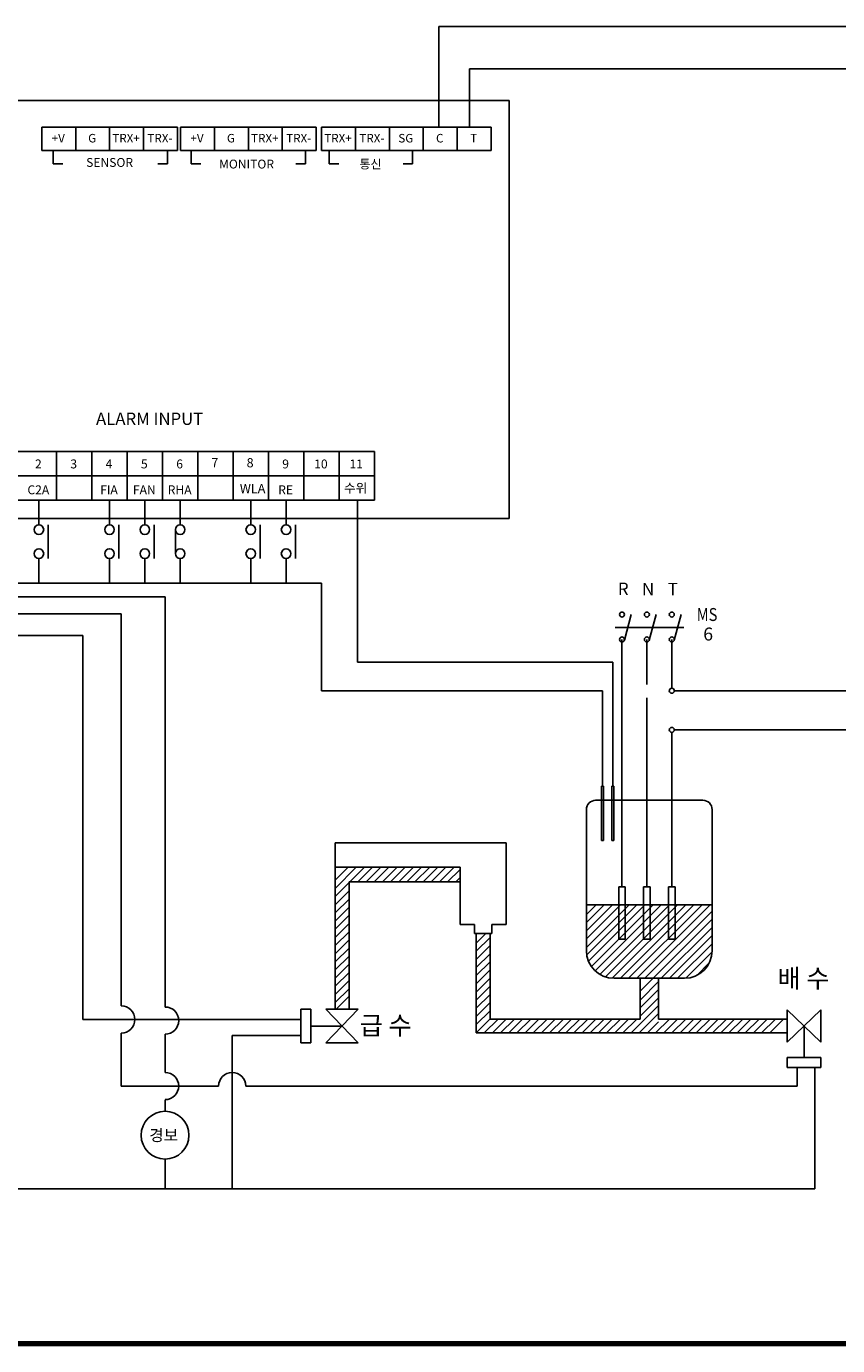
# Model space of a CAD drawing. Extents: x 10364 to 23886, y 9596 to 14350.
# Drawn here: x 19813 to 21571, y 9596 to 12454 of the extents above; entities that cross this region are included whole.
import ezdxf
from ezdxf.enums import TextEntityAlignment as Align

# ---------------------------------------------------------------- set-up
doc = ezdxf.new("R2010")
doc.units = 0
doc.header["$LTSCALE"] = 90
doc.header["$MEASUREMENT"] = 0
doc.linetypes.add('HIDDEN', pattern=[0.375, 0.25, -0.125])
doc.layers.get('0').update_dxf_attribs({"linetype": 'CONTINUOUS'})
doc.layers.add('2', color=2, linetype='HIDDEN')
doc.styles.add('HANGUL', font='H2GTRM.TTF', dxfattribs={"height": 50})
doc.styles.add('HBRDS', font='ROMANS.shx', dxfattribs={"bigfont": 'HBRDS.shx'})
doc.styles.add('ROMANS', font='ROMANS.shx', dxfattribs={"bigfont": 'HBRDS.shx'})
doc.styles.get("Standard").update_dxf_attribs({"font": 'romans.shx', "height": 2, "bigfont": 'hbrds.shx'})

msp = doc.modelspace()

# ---------------------------------------------------------------- linework, layer by layer
for p, q in [((22074.3, 12454.4), (20707, 12454.4)), ((20707, 12454.4), (20707, 12236.6)), ((21851.3, 12362.1), (20773, 12362.1)), ((20452.5, 12236.3), (20526, 12236.3)), ((19846, 12185.7), (19919.5, 12185.7)), ((19870.9, 12185.7), (19870.9, 12156.6)), ((19919.5, 12185.7), (19993, 12185.7)), ((19993, 12185.7), (20066.5, 12185.7)), ((20066.5, 12185.7), (20140, 12185.7)), ((20118.5, 12185.7), (20118.5, 12156.6)), ((20146.8, 12185.7), (20220.3, 12185.7)), ((20170, 12185.7), (20170, 12156.6)), ((20220.3, 12185.7), (20293.8, 12185.7)), ((20293.8, 12185.7), (20367.3, 12185.7)), ((20367.3, 12185.7), (20440.8, 12185.7)), ((20417.6, 12185.7), (20417.6, 12156.6)), ((20526, 12185.7), (20452.5, 12185.7)), ((20469.3, 12185.7), (20469.3, 12156.6)), ((20649.8, 12185.7), (20649.8, 12156.6)), ((19870.9, 12156.6), (19891.8, 12156.6)), ((20118.5, 12156.6), (20097.7, 12156.6)), ((20170, 12156.6), (20190.8, 12156.6)), ((20417.6, 12156.6), (20396.8, 12156.6)), ((20469.3, 12156.6), (20490.1, 12156.6)), ((20649.8, 12156.6), (20629, 12156.6)), ((19801.4, 11427.8), (19878, 11427.8)), ((19878, 11427.8), (19954.5, 11427.8)), ((19954.5, 11427.8), (20031.1, 11427.8)), ((20031.1, 11427.8), (20107.6, 11427.8)), ((20107.6, 11427.8), (20184.2, 11427.8)), ((20184.2, 11427.8), (20260.8, 11427.8)), ((20260.8, 11427.8), (20337.3, 11427.8)), ((20337.3, 11427.8), (20413.9, 11427.8)), ((20337.3, 11427.8), (20413.9, 11427.8)), ((20413.9, 11427.8), (20490.4, 11427.8)), ((20490.4, 11427.8), (20567, 11427.8)), ((20530.6, 11427.8), (20530.6, 11077.1)), ((19839.7, 11301.8), (19839.7, 11248.5)), ((19992.8, 11301.8), (19992.8, 11248.5)), ((20069.4, 11301.8), (20069.4, 11248.5)), ((20145.9, 11301.8), (20145.9, 11248.5)), ((20299, 11301.8), (20299, 11248.5)), ((20375.6, 11301.8), (20375.6, 11248.5)), ((19686.6, 11248.5), (20452.2, 11248.5)), ((20452.2, 11248.5), (20452.2, 11015.2)), ((19458.8, 11218.4), (20113.2, 11218.4)), ((19934.6, 11135.1), (19302.4, 11135.1)), ((21103.7, 11126.2), (21103.7, 10900.7)), ((21157.7, 11126.2), (21157.7, 11039.1)), ((21211.7, 11126.2), (21211.7, 11020.6)), ((20530.6, 11077.1), (21083.8, 11077.1)), ((21083.8, 10808.1), (21083.8, 11077.1)), ((21157.7, 11039.1), (21157.7, 11028.3)), ((21211.7, 11051.3), (21211.7, 11020.6)), ((21061.5, 11015.2), (20452.2, 11015.2)), ((21061.5, 10808.1), (21061.5, 11015.2)), ((21217.1, 11015.2), (21530.9, 11015.2)), ((21530.9, 11015.2), (22021.6, 11015.2)), ((21157.7, 10999.7), (21157.7, 10900.7)), ((21211.7, 10924.9), (21211.7, 10669.9)), ((21217.1, 10930.3), (22122, 10930.3)), ((21103.7, 10900.7), (21103.7, 10669.9)), ((21157.7, 10900.7), (21157.7, 10669.9)), ((21059.3, 10808.1), (21059.3, 10690.4)), ((21063.8, 10808.1), (21059.3, 10808.1)), ((21063.8, 10690.4), (21063.8, 10808.1)), ((21086, 10808.1), (21081.6, 10808.1)), ((21081.6, 10808.1), (21081.6, 10690.4)), ((21086, 10690.4), (21086, 10808.1)), ((21046.6, 10777.8), (21279.1, 10777.8)), ((21026.6, 10452.2), (21026.6, 10757.8)), ((21299.1, 10757.8), (21299.1, 10452.2)), ((21059.3, 10690.4), (21063.8, 10690.4)), ((21081.6, 10690.4), (21086, 10690.4)), ((20852.9, 10685.8), (20482, 10685.8)), ((20482, 10685.8), (20482, 10325.3)), ((20852.9, 10508.9), (20852.9, 10685.8)), ((21103.7, 10590.3), (21103.7, 10669.9)), ((21157.7, 10590.3), (21157.7, 10669.9)), ((21211.7, 10590.3), (21211.7, 10669.9)), ((20752.9, 10632.8), (20482, 10632.8)), ((20752.9, 10508.9), (20752.9, 10632.8)), ((20512, 10600.9), (20512, 10325.3)), ((20752.9, 10600.9), (20512, 10600.9)), ((21096.6, 10590.3), (21096.6, 10477.1)), ((21110.8, 10590.3), (21096.6, 10590.3)), ((21110.8, 10477.1), (21110.8, 10590.3)), ((21150.6, 10590.3), (21150.6, 10477.1)), ((21164.8, 10590.3), (21150.6, 10590.3)), ((21164.8, 10477.1), (21164.8, 10590.3)), ((21218.8, 10590.3), (21204.6, 10590.3)), ((21204.6, 10590.3), (21204.6, 10477.1)), ((21218.8, 10477.1), (21218.8, 10590.3)), ((21026.6, 10551.4), (21299.1, 10551.4)), ((20752.9, 10508.9), (20783.9, 10508.9)), ((20783.9, 10508.9), (20783.9, 10488.9)), ((20783.9, 10488.9), (20821.9, 10488.9)), ((20787.9, 10488.9), (20787.9, 10273.8)), ((20817.9, 10488.9), (20817.9, 10303.8)), ((20821.9, 10508.9), (20821.9, 10488.9)), ((20821.9, 10508.9), (20852.9, 10508.9)), ((21096.6, 10477.1), (21110.8, 10477.1)), ((21150.6, 10477.1), (21164.8, 10477.1)), ((21204.6, 10477.1), (21218.8, 10477.1)), ((21239.1, 10392.2), (21086.6, 10392.2)), ((21142.9, 10392.2), (21142.9, 10303.8)), ((21182.9, 10392.2), (21182.9, 10303.8)), ((20407.5, 10252.3), (20407.5, 10325.3)), ((20429, 10325.3), (20407.5, 10325.3)), ((20429, 10252.3), (20429, 10325.3)), ((20462, 10325.3), (20532, 10325.3)), ((20462, 10325.3), (20532, 10252.3)), ((20462, 10252.3), (20532, 10325.3)), ((21461.9, 10253.8), (21461.9, 10323.8)), ((21461.9, 10253.8), (21534.9, 10323.8)), ((21534.9, 10253.8), (21461.9, 10323.8)), ((21534.9, 10253.8), (21534.9, 10323.8)), ((20407.5, 10302.9), (19934.6, 10302.9)), ((20497, 10288.8), (20429, 10288.8)), ((20817.9, 10303.8), (21142.9, 10303.8)), ((21182.9, 10303.8), (21461.9, 10303.8)), ((21498.4, 10288.8), (21498.4, 10220.9)), ((20113.2, 10271), (20113.2, 10188.3)), ((20258.8, 10268.4), (20407.5, 10268.4)), ((20258.8, 9936), (20258.8, 10268.4)), ((20787.9, 10273.8), (21461.9, 10273.8)), ((20429, 10252.3), (20407.5, 10252.3)), ((20462, 10252.3), (20532, 10252.3)), ((20482, 10252.3), (20512, 10252.3)), ((21461.9, 10220.9), (21461.9, 10199.3)), ((21534.9, 10220.9), (21461.9, 10220.9)), ((21534.9, 10220.9), (21534.9, 10199.3)), ((21534.9, 10199.3), (21461.9, 10199.3)), ((21483.1, 10158.8), (21483.1, 10199.3)), ((21522.1, 9936), (21522.1, 10199.3)), ((20018.4, 10158.8), (20229.3, 10158.8)), ((20288.3, 10158.8), (21483.1, 10158.8)), ((19854.5, 9936), (18922.8, 9936)), ((19854.5, 9936), (21522.1, 9936)), ((17318.5, 9603.1), (23879.6, 9603.1)), ((17320.2, 9604.7), (23877.9, 9604.7)), ((17311.9, 9596.4), (23886.2, 9596.4)), ((17313.6, 9598.1), (23884.5, 9598.1)), ((17315.2, 9599.7), (23882.9, 9599.7)), ((17316.9, 9601.4), (23881.2, 9601.4))]:
    msp.add_line(p, q)
at = {"color": 0, "linetype": 'ByBlock', "lineweight": -3}
for p, q in [((20773, 12236.6), (20773, 12362.1)), ((20858.9, 12293.5), (18161.5, 12293.5)), ((20858.9, 11388.2), (20858.9, 12293.5)), ((19846, 12236.3), (19993, 12236.3)), ((19846, 12236.3), (19846, 12185.7)), ((19919.5, 12236.3), (19919.5, 12185.7)), ((19919.5, 12236.3), (19919.5, 12185.7)), ((19993, 12236.3), (19993, 12185.7)), ((19993, 12236.3), (20140, 12236.3)), ((19993, 12236.3), (19993, 12185.7)), ((20066.5, 12236.3), (20066.5, 12185.7)), ((20066.5, 12236.3), (20066.5, 12185.7)), ((20140, 12236.3), (20140, 12185.7)), ((20146.8, 12236.3), (20293.8, 12236.3)), ((20146.8, 12236.3), (20146.8, 12185.7)), ((20220.3, 12236.3), (20220.3, 12185.7)), ((20220.3, 12236.3), (20220.3, 12185.7)), ((20293.8, 12236.3), (20293.8, 12185.7)), ((20293.8, 12236.3), (20440.8, 12236.3)), ((20293.8, 12236.3), (20293.8, 12185.7)), ((20367.3, 12236.3), (20367.3, 12185.7)), ((20367.3, 12236.3), (20367.3, 12185.7)), ((20440.8, 12236.3), (20440.8, 12185.7)), ((20452.5, 12236.3), (20452.5, 12185.7)), ((20526, 12236.3), (20526, 12185.7)), ((20526, 12236.3), (20673, 12236.3)), ((20526, 12236.3), (20526, 12185.7)), ((20526, 12236.3), (20526, 12185.7)), ((20599.5, 12236.3), (20599.5, 12185.7)), ((20599.5, 12236.3), (20599.5, 12185.7)), ((20673, 12236.3), (20673, 12185.7)), ((20673, 12236.3), (20673, 12185.7)), ((20673, 12236.3), (20820, 12236.3)), ((20746.5, 12236.3), (20746.5, 12185.7)), ((20746.5, 12236.3), (20746.5, 12185.7)), ((20820, 12236.3), (20820, 12185.7)), ((19846, 12185.7), (19993, 12185.7)), ((19993, 12185.7), (20140, 12185.7)), ((20146.8, 12185.7), (20293.8, 12185.7)), ((20293.8, 12185.7), (20440.8, 12185.7)), ((20526, 12185.7), (20673, 12185.7)), ((20673, 12185.7), (20820, 12185.7)), ((19648.3, 11533.3), (20567, 11533.3)), ((19878, 11533.3), (19878, 11427.8)), ((19954.5, 11533.3), (19954.5, 11427.8)), ((20031.1, 11533.3), (20031.1, 11427.8)), ((20107.6, 11533.3), (20107.6, 11427.8)), ((20184.2, 11533.3), (20184.2, 11427.8)), ((20260.8, 11533.3), (20260.8, 11427.8)), ((20337.3, 11533.3), (20337.3, 11427.8)), ((20413.9, 11533.3), (20413.9, 11427.8)), ((20490.4, 11533.3), (20490.4, 11427.8)), ((20567, 11533.3), (20567, 11427.8)), ((20107.6, 11480.5), (20107.6, 11427.8)), ((20490.4, 11480.5), (20490.4, 11427.8)), ((19650.2, 11427.8), (20415.8, 11427.8)), ((19478.1, 11388.2), (20280.9, 11388.2)), ((20280.9, 11388.2), (20858.9, 11388.2)), ((20018.4, 11181.7), (19382, 11181.7))]:
    msp.add_line(p, q, dxfattribs=at)
at = {"color": 7}
for p, q in [((19839.7, 11374.4), (19839.7, 11427.8)), ((19992.8, 11374.4), (19992.8, 11427.8)), ((20069.4, 11374.4), (20069.4, 11427.8)), ((20145.9, 11374.4), (20145.9, 11427.8)), ((20299, 11374.4), (20299, 11427.8)), ((20375.6, 11374.4), (20375.6, 11427.8)), ((19860.1, 11301.8), (19860.1, 11374.4)), ((20013.2, 11301.8), (20013.2, 11374.4)), ((20089.8, 11301.8), (20089.8, 11374.4)), ((20135.5, 11312.2), (20135.5, 11364.1)), ((20319.4, 11301.8), (20319.4, 11374.4)), ((20396, 11301.8), (20396, 11374.4)), ((20113.2, 10330), (20113.2, 11218.4)), ((20018.4, 10662.3), (20018.4, 11181.7)), ((19934.6, 10558.6), (19934.6, 11135.1)), ((20018.4, 10558.6), (20018.4, 10859.1)), ((19934.6, 10302.9), (19934.6, 10558.6)), ((20018.4, 10332.5), (20018.4, 10558.6)), ((20018.4, 10158.8), (20018.4, 10273.4)), ((20113.2, 10104.2), (20113.2, 10129.2)), ((20113.2, 9936), (20113.2, 10000.5))]:
    msp.add_line(p, q, dxfattribs=at)
at = {"color": 3, "linetype": 'Continuous'}
for p, q in [((21108.8, 11124.5), (21123.9, 11180.2)), ((21162.8, 11124.5), (21177.9, 11180.2)), ((21216.8, 11124.5), (21231.9, 11180.2)), ((21088.9, 11151.9), (21237.7, 11151.9))]:
    msp.add_line(p, q, dxfattribs=at)
at = {"color": 0}
for p, q in [((20482, 10569.3), (20545.4, 10632.8)), ((20482, 10586.9), (20527.8, 10632.8)), ((20482, 10604.6), (20510.1, 10632.8)), ((20531.3, 10600.9), (20563.1, 10632.8)), ((20549, 10600.9), (20580.8, 10632.8)), ((20566.6, 10600.9), (20598.5, 10632.8)), ((20584.3, 10600.9), (20616.2, 10632.8)), ((20602, 10600.9), (20633.8, 10632.8)), ((20619.7, 10600.9), (20651.5, 10632.8)), ((20637.4, 10600.9), (20669.2, 10632.8)), ((20655, 10600.9), (20686.9, 10632.8)), ((20672.7, 10600.9), (20704.5, 10632.8)), ((20690.4, 10600.9), (20722.2, 10632.8)), ((20708.1, 10600.9), (20739.9, 10632.8)), ((20725.7, 10600.9), (20752.9, 10628)), ((20743.4, 10600.9), (20752.9, 10610.4)), ((20482, 10551.6), (20512, 10581.6)), ((20482, 10533.9), (20512, 10563.9)), ((20482, 10516.2), (20512, 10546.2)), ((21026.6, 10442.2), (21135.8, 10551.4)), ((21026.6, 10477.6), (21100.5, 10551.4)), ((21026.6, 10495.2), (21082.8, 10551.4)), ((21026.6, 10512.9), (21065.1, 10551.4)), ((21026.6, 10530.6), (21047.5, 10551.4)), ((21026.6, 10459.1), (21119, 10551.4)), ((21031.3, 10429.1), (21153.5, 10551.4)), ((21037.5, 10417.7), (21171.2, 10551.4)), ((21045.8, 10408.3), (21188.9, 10551.4)), ((21055.9, 10400.7), (21206.5, 10551.4)), ((21068, 10395.2), (21224.2, 10551.4)), ((21082.7, 10392.2), (21241.9, 10551.4)), ((21100.4, 10392.2), (21259.6, 10551.4)), ((21118.1, 10392.2), (21277.3, 10551.4)), ((21135.8, 10392.2), (21294.9, 10551.4)), ((20482, 10498.6), (20512, 10528.6)), ((21153.4, 10392.2), (21299.1, 10537.9)), ((21171.1, 10392.2), (21299.1, 10520.2)), ((20482, 10480.9), (20512, 10510.9)), ((20482, 10463.2), (20512, 10493.2)), ((20787.9, 10468.6), (20808.2, 10488.9)), ((21188.8, 10392.2), (21299.1, 10502.5)), ((20482, 10445.5), (20512, 10475.5)), ((20787.9, 10450.9), (20817.9, 10480.9)), ((20787.9, 10433.2), (20817.9, 10463.2)), ((21206.5, 10392.2), (21299.1, 10484.9)), ((21224.1, 10392.2), (21299.1, 10467.2)), ((20482, 10427.8), (20512, 10457.8)), ((20482, 10410.2), (20512, 10440.2)), ((20787.9, 10415.5), (20817.9, 10445.5)), ((21241.8, 10392.2), (21299.1, 10449.4)), ((20482, 10392.5), (20512, 10422.5)), ((20482, 10374.8), (20512, 10404.8)), ((20787.9, 10397.9), (20817.9, 10427.9)), ((20787.9, 10380.2), (20817.9, 10410.2)), ((21265.7, 10398.4), (21292.9, 10425.6)), ((20482, 10357.1), (20512, 10387.1)), ((20787.9, 10362.5), (20817.9, 10392.5)), ((20787.9, 10344.8), (20817.9, 10374.8)), ((21142.9, 10364), (21171.1, 10392.2)), ((21142.9, 10344.9), (21182.9, 10384.9)), ((20482, 10339.5), (20512, 10369.5)), ((20483.9, 10325.3), (20512, 10353.4)), ((20787.9, 10327.2), (20817.9, 10357.2)), ((21142.9, 10328), (21182.9, 10368)), ((21142.9, 10310.2), (21182.9, 10350.2)), ((20787.9, 10309.5), (20817.9, 10339.5)), ((20787.9, 10291.8), (20817.9, 10321.8)), ((21123.4, 10273.8), (21182.9, 10333.3)), ((20787.5, 10273.8), (20817.5, 10303.8)), ((20805.2, 10273.8), (20835.2, 10303.8)), ((20822.9, 10273.8), (20852.9, 10303.8)), ((20840.5, 10273.8), (20870.5, 10303.8)), ((20858.2, 10273.8), (20888.2, 10303.8)), ((20875.9, 10273.8), (20905.9, 10303.8)), ((20893.6, 10273.8), (20923.6, 10303.8)), ((20911.3, 10273.8), (20941.3, 10303.8)), ((20928.9, 10273.8), (20958.9, 10303.8)), ((20946.6, 10273.8), (20976.6, 10303.8)), ((20964.3, 10273.8), (20994.3, 10303.8)), ((20982, 10273.8), (21012, 10303.8)), ((20999.6, 10273.8), (21029.6, 10303.8)), ((21017.3, 10273.8), (21047.3, 10303.8)), ((21035, 10273.8), (21065, 10303.8)), ((21052.7, 10273.8), (21082.7, 10303.8)), ((21070.4, 10273.8), (21100.4, 10303.8)), ((21088, 10273.8), (21118, 10303.8)), ((21105.7, 10273.8), (21135.7, 10303.8)), ((21141.1, 10273.8), (21182.9, 10315.6)), ((21158.7, 10273.8), (21182.9, 10297.9)), ((21176.4, 10273.8), (21206.4, 10303.8)), ((21194.1, 10273.8), (21224.1, 10303.8)), ((21211.8, 10273.8), (21241.8, 10303.8)), ((21229.5, 10273.8), (21259.5, 10303.8)), ((21247.1, 10273.8), (21277.1, 10303.8)), ((21264.8, 10273.8), (21294.8, 10303.8)), ((21282.5, 10273.8), (21312.5, 10303.8)), ((21300.2, 10273.8), (21330.2, 10303.8)), ((21317.8, 10273.8), (21347.8, 10303.8)), ((21335.5, 10273.8), (21365.5, 10303.8)), ((21353.2, 10273.8), (21383.2, 10303.8)), ((21370.9, 10273.8), (21400.9, 10303.8)), ((21388.6, 10273.8), (21418.6, 10303.8)), ((21406.2, 10273.8), (21436.2, 10303.8)), ((21423.9, 10273.8), (21453.9, 10303.8))]:
    msp.add_line(p, q, dxfattribs=at)
at = {"color": 7}
for centre, radius in [((19839.7, 11364.1), 10.4), ((19992.8, 11364.1), 10.4), ((20069.4, 11364.1), 10.4), ((20145.9, 11364.1), 10.4), ((20299, 11364.1), 10.4), ((20375.6, 11364.1), 10.4), ((19839.7, 11312.2), 10.4), ((19992.8, 11312.2), 10.4), ((20069.4, 11312.2), 10.4), ((20145.9, 11312.2), 10.4), ((20299, 11312.2), 10.4), ((20375.6, 11312.2), 10.4), ((20113.2, 10052.3), 51.8)]:
    msp.add_circle(centre, radius, dxfattribs=at)
at = {"color": 3, "linetype": 'Continuous'}
for centre in [(21103.7, 11180.2), (21157.7, 11180.2), (21211.7, 11180.2), (21103.7, 11126.2), (21157.7, 11126.2), (21211.7, 11126.2), (21211.7, 11015.2), (21211.7, 10930.3)]:
    msp.add_circle(centre, 5.4, dxfattribs=at)
for centre, radius, start, end in [((21046.6, 10757.8), 20, 90, 180), ((21279.1, 10757.8), 20, 0, 90), ((21086.6, 10452.2), 60, 180, 270), ((21239.1, 10452.2), 60, 270, 0), ((20018.4, 10302.9), 29.5, 270, 90), ((20113.2, 10300.5), 29.5, 270, 90), ((20113.2, 10158.8), 29.5, 270, 90), ((20258.8, 10158.8), 29.5, 0, 180)]:
    msp.add_arc(centre, radius, start, end)
at = {"layer": '2', "color": 0, "linetype": 'ByBlock', "lineweight": -3}
msp.add_line((19650.2, 11480.5), (20567, 11480.5), dxfattribs=at)

# ---------------------------------------------------------------- texts
at = {"color": 0, "linetype": 'ByBlock', "lineweight": -3, "style": 'ROMANS'}
for s, height, p in [('+V', 18.48, (19881.7, 12202.9)), ('G', 18.5, (19955.2, 12202.9)), ('TRX+', 18.48, (20028.7, 12202.9)), ('TRX-', 18.48, (20102.2, 12202.9)), ('+V', 18.48, (20182.5, 12202.9)), ('G', 18.5, (20256, 12202.9)), ('TRX+', 18.48, (20329.5, 12202.9)), ('TRX-', 18.48, (20403, 12202.9)), ('TRX+', 18.48, (20488.1, 12202.9)), ('TRX-', 18.48, (20561.6, 12202.9)), ('SG', 18.48, (20635.1, 12202.9)), ('C', 18.5, (20708.6, 12202.9)), ('T', 18.5, (20782.1, 12202.9)), ('2', 19.3, (19838.5, 11496.8)), ('3', 19.3, (19915.1, 11496.8)), ('4', 19.3, (19991.6, 11496.8)), ('5', 19.3, (20068.2, 11496.8)), ('6', 19.3, (20144.8, 11496.8)), ('9', 19.3, (20374.5, 11496.8)), ('10', 19.25, (20451, 11496.8)), ('11', 19.25, (20527.6, 11496.8)), ('C2A', 19.25, (19838.5, 11440.8)), ('FIA', 19.25, (19991.6, 11440.8)), ('FAN', 19.25, (20068.2, 11440.8)), ('RHA', 19.25, (20144.8, 11440.8)), ('RE', 19.25, (20374.5, 11440.8))]:
    msp.add_text(s, height=height, dxfattribs=at).set_placement(p, align=Align.CENTER)
at = {"color": 0, "linetype": 'ByBlock', "lineweight": -3, "style": 'HANGUL'}
msp.add_text('SENSOR', height=19.2, dxfattribs=at).set_placement((19993, 12144), align=Align.BOTTOM_CENTER)
at = {"color": 0, "linetype": 'ByBlock', "lineweight": -3}
for s, height, style, p in [('MONITOR', 19.2, 'HANGUL', (20230.3, 12146.5)), ('통신', 19.2, 'HANGUL', (20534.4, 12146.5)), ('ALARM INPUT', 26.642, 'HBRDS', (19963.5, 11591)), ('7', 20, 'HANGUL', (20213.5, 11499.1)), ('8', 20, 'HANGUL', (20290, 11499.1)), ('WLA', 20, 'HANGUL', (20275.3, 11443))]:
    msp.add_text(s, height=height, dxfattribs=dict(at, style=style)).set_placement(p)
at = {"style": 'HANGUL'}
for s, height, p in [('수위', 20, (20501.1, 11444.2)), ('배 수', 40, (21440.9, 10371.9)), ('급 수', 40, (20535.1, 10269.8)), ('경보', 25, (20078.9, 10039.6))]:
    msp.add_text(s, height=height, dxfattribs=at).set_placement(p)
at = {"color": 3, "linetype": 'Continuous'}
for s, p in [('R', (21106.4, 11222.4)), ('N', (21160.3, 11221.9)), ('T', (21213.7, 11221.9))]:
    msp.add_text(s, height=27, dxfattribs=at).set_placement(p, align=Align.CENTER)
at = {"color": 3, "linetype": 'Continuous', "style": 'ROMANS', "width": 0.816979}
msp.add_text('MS', height=28.08, dxfattribs=at).set_placement((21265.7, 11166.2), (21310.5, 11166.2), align=Align.FIT)
at = {"color": 3, "linetype": 'Continuous', "style": 'ROMANS'}
msp.add_text('6', height=28.1, dxfattribs=at).set_placement((21290.5, 11123.9), align=Align.CENTER)

doc.saveas('drawing.dxf')
